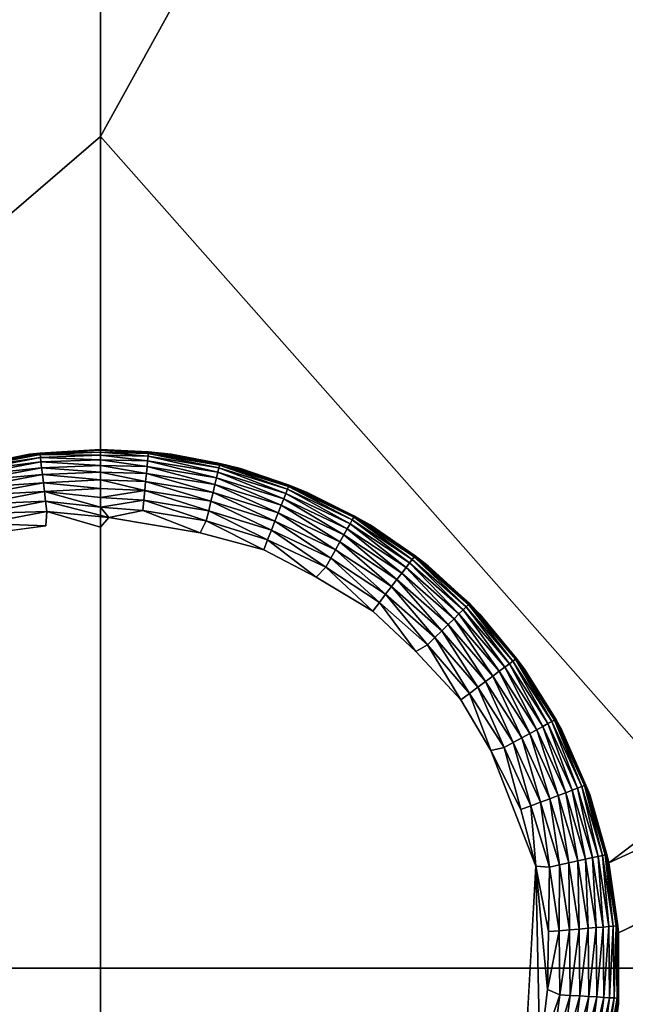
# Model space of a CAD drawing. Units: inches. Extents: x 0 to 236, y -4 to 202.
# Drawn here: x 29 to 30, y 174 to 176 of the extents above; entities that cross this region are included whole.
import ezdxf

# ---------------------------------------------------------------- set-up
doc = ezdxf.new("R2010")
doc.units = ezdxf.units.IN
doc.header["$MEASUREMENT"] = 0
doc.layers.add('SEAT-LEG', color=5, linetype='Continuous')
doc.layers.add('SEAT-UPHOLSTERY', color=5, linetype='Continuous')

# ---------------------------------------------------------------- blocks, each defined once
blk = doc.blocks.new('SSK3N_0T')
at = {"layer": 'SEAT-LEG'}
for points, invisible_edges in [([(30.1991, -11.7281, 0.0002), (28.8667, -11.6597, 0.0002), (30.1527, -11.5485, 0.0002)], 15), ([(30.1527, -11.5485, 0.0002), (30.1869, -11.6382, 0.0006), (30.1991, -11.7281, 0.0002)], 12), ([(28.8667, -11.6597, 0.0002), (30.1991, -11.7281, 0.0002), (28.8583, -11.811)], 15), ([(28.8583, -11.811), (30.1991, -11.7281, 0.0002), (30.1968, -11.811)], 15), ([(30.2207, -11.7298, 0.0035), (30.1968, -11.811), (30.1991, -11.7281, 0.0002)], 2), ([(28.8583, -11.811), (30.1968, -11.811), (28.8561, -11.894, 0.0002)], 15), ([(28.8561, -11.894, 0.0002), (30.1968, -11.811), (30.1884, -11.9624, 0.0002)], 15), ([(30.1968, -11.811), (30.2115, -11.8237, 0.0007), (30.1884, -11.9624, 0.0002)], 12), ([(28.8561, -11.894, 0.0002), (30.1884, -11.9624, 0.0002), (28.9024, -12.0736, 0.0002)], 15), ([(28.9024, -12.0736, 0.0002), (30.1884, -11.9624, 0.0002), (30.1212, -12.1384, 0.0002)], 15), ([(30.1884, -11.9624, 0.0002), (30.1626, -12.0588, 0.0006), (30.1212, -12.1384, 0.0002)], 12), ([(28.9024, -12.0736, 0.0002), (30.1212, -12.1384, 0.0002), (28.9986, -12.2353, 0.0002)], 15), ([(28.9986, -12.2353, 0.0002), (30.1212, -12.1384, 0.0002), (30.0082, -12.2892, 0.0002)], 15), ([(30.1212, -12.1384, 0.0002), (30.0697, -12.2242, 0.0006), (30.0082, -12.2892, 0.0002)], 12), ([(28.9986, -12.2353, 0.0002), (30.0082, -12.2892, 0.0002), (29.0723, -12.3133, 0.0002)], 15), ([(29.0723, -12.3133, 0.0002), (30.0082, -12.2892, 0.0002), (29.8581, -12.403, 0.0002)], 15), ([(30.0082, -12.2892, 0.0002), (29.9348, -12.3576, 0.0006), (29.8581, -12.403, 0.0002)], 12), ([(29.0723, -12.3133, 0.0002), (29.8581, -12.403, 0.0002), (29.3012, -12.4503, 0.0002)], 15), ([(29.3012, -12.4503, 0.0002), (29.8581, -12.403, 0.0002), (29.6825, -12.4711, 0.0002)], 1)]:
    blk.add_3dface(points, dxfattribs=dict(at, invisible_edges=invisible_edges))
for points in [[(30.3076, -11.7038, 2.7559), (30.2858, -11.5986, 0.1181), (30.2858, -11.5986, 2.7559)], [(30.3076, -11.7038, 2.7559), (30.3076, -11.7038, 0.1181), (30.2858, -11.5986, 0.1181)], [(30.289, -11.6115, 0.1099), (30.2858, -11.5986, 0.1181), (30.3076, -11.7038, 0.1181)], [(30.2321, -11.6264, 0.0158), (30.2453, -11.6229, 0.025), (30.2509, -11.7262, 0.0158)], [(30.2572, -11.6198, 0.0361), (30.2645, -11.7246, 0.025), (30.2453, -11.6229, 0.025)], [(30.2645, -11.7246, 0.025), (30.2509, -11.7262, 0.0158), (30.2453, -11.6229, 0.025)], [(30.2674, -11.6171, 0.0487), (30.2767, -11.7232, 0.0361), (30.2572, -11.6198, 0.0361)], [(30.2767, -11.7232, 0.0361), (30.2645, -11.7246, 0.025), (30.2572, -11.6198, 0.0361)], [(30.2759, -11.6149, 0.0627), (30.2872, -11.722, 0.0487), (30.2674, -11.6171, 0.0487)], [(30.2872, -11.722, 0.0487), (30.2767, -11.7232, 0.0361), (30.2674, -11.6171, 0.0487)], [(30.2823, -11.6132, 0.0777), (30.2959, -11.7209, 0.0627), (30.2759, -11.6149, 0.0627)], [(30.2959, -11.7209, 0.0627), (30.2872, -11.722, 0.0487), (30.2759, -11.6149, 0.0627)], [(30.2867, -11.612, 0.0936), (30.3025, -11.7202, 0.0777), (30.2823, -11.6132, 0.0777)], [(30.3025, -11.7202, 0.0777), (30.2959, -11.7209, 0.0627), (30.2823, -11.6132, 0.0777)], [(30.289, -11.6115, 0.1099), (30.307, -11.7196, 0.0936), (30.2867, -11.612, 0.0936)], [(30.307, -11.7196, 0.0936), (30.3025, -11.7202, 0.0777), (30.2867, -11.612, 0.0936)], [(30.3093, -11.7194, 0.1099), (30.307, -11.7196, 0.0936), (30.289, -11.6115, 0.1099)], [(30.289, -11.6115, 0.1099), (30.3076, -11.7038, 0.1181), (30.3093, -11.7194, 0.1099)], [(30.1991, -11.7281, 0.0002), (30.1869, -11.6382, 0.0006), (30.2026, -11.6341, 0.0035)], [(30.2026, -11.6341, 0.0035), (30.2207, -11.7298, 0.0035), (30.1991, -11.7281, 0.0002)], [(30.2026, -11.6341, 0.0035), (30.2178, -11.6301, 0.0086), (30.2207, -11.7298, 0.0035)], [(30.2178, -11.6301, 0.0086), (30.2321, -11.6264, 0.0158), (30.2362, -11.7279, 0.0086)], [(30.2178, -11.6301, 0.0086), (30.2362, -11.7279, 0.0086), (30.2207, -11.7298, 0.0035)], [(30.2321, -11.6264, 0.0158), (30.2509, -11.7262, 0.0158), (30.2362, -11.7279, 0.0086)], [(30.315, -11.811, 0.1181), (30.3076, -11.7038, 0.1181), (30.315, -11.811, 2.7559)], [(30.315, -11.811, 2.7559), (30.3076, -11.7038, 0.1181), (30.3076, -11.7038, 2.7559)], [(30.3093, -11.7194, 0.1099), (30.3076, -11.7038, 0.1181), (30.315, -11.811, 0.1181)], [(30.2115, -11.8237, 0.0007), (30.1968, -11.811), (30.2207, -11.7298, 0.0035)], [(30.2207, -11.7298, 0.0035), (30.2362, -11.7279, 0.0086), (30.2115, -11.8237, 0.0007)], [(30.2362, -11.7279, 0.0086), (30.2274, -11.811, 0.004), (30.2115, -11.8237, 0.0007)], [(30.2509, -11.7262, 0.0158), (30.242, -11.811, 0.009), (30.2274, -11.811, 0.004)], [(30.2362, -11.7279, 0.0086), (30.2509, -11.7262, 0.0158), (30.2274, -11.811, 0.004)], [(30.2559, -11.811, 0.0158), (30.242, -11.811, 0.009), (30.2509, -11.7262, 0.0158)], [(30.2645, -11.7246, 0.025), (30.2559, -11.811, 0.0158), (30.2509, -11.7262, 0.0158)], [(30.2687, -11.811, 0.0244), (30.2559, -11.811, 0.0158), (30.2645, -11.7246, 0.025)], [(30.2767, -11.7232, 0.0361), (30.2687, -11.811, 0.0244), (30.2645, -11.7246, 0.025)], [(30.2804, -11.811, 0.0346), (30.2687, -11.811, 0.0244), (30.2767, -11.7232, 0.0361)], [(30.2872, -11.722, 0.0487), (30.2804, -11.811, 0.0346), (30.2767, -11.7232, 0.0361)], [(30.2906, -11.811, 0.0462), (30.2804, -11.811, 0.0346), (30.2872, -11.722, 0.0487)], [(30.2959, -11.7209, 0.0627), (30.2906, -11.811, 0.0462), (30.2872, -11.722, 0.0487)], [(30.2991, -11.811, 0.0591), (30.2906, -11.811, 0.0462), (30.2959, -11.7209, 0.0627)], [(30.3025, -11.7202, 0.0777), (30.2991, -11.811, 0.0591), (30.2959, -11.7209, 0.0627)], [(30.306, -11.811, 0.0729), (30.2991, -11.811, 0.0591), (30.3025, -11.7202, 0.0777)], [(30.307, -11.7196, 0.0936), (30.306, -11.811, 0.0729), (30.3025, -11.7202, 0.0777)], [(30.3109, -11.811, 0.0875), (30.306, -11.811, 0.0729), (30.307, -11.7196, 0.0936)], [(30.3093, -11.7194, 0.1099), (30.3109, -11.811, 0.0875), (30.307, -11.7196, 0.0936)], [(30.3093, -11.7194, 0.1099), (30.315, -11.811, 0.1181), (30.3139, -11.811, 0.1027)], [(30.3139, -11.811, 0.1027), (30.3109, -11.811, 0.0875), (30.3093, -11.7194, 0.1099)], [(30.2274, -11.811, 0.004), (30.2224, -11.8756, 0.0035), (30.2115, -11.8237, 0.0007)], [(30.2274, -11.811, 0.004), (30.238, -11.8771, 0.0086), (30.2224, -11.8756, 0.0035)], [(30.242, -11.811, 0.009), (30.238, -11.8771, 0.0086), (30.2274, -11.811, 0.004)], [(30.242, -11.811, 0.009), (30.2528, -11.8785, 0.0158), (30.238, -11.8771, 0.0086)], [(30.2559, -11.811, 0.0158), (30.2528, -11.8785, 0.0158), (30.242, -11.811, 0.009)], [(30.2687, -11.811, 0.0244), (30.2664, -11.8797, 0.025), (30.2528, -11.8785, 0.0158)], [(30.2687, -11.811, 0.0244), (30.2528, -11.8785, 0.0158), (30.2559, -11.811, 0.0158)], [(30.2804, -11.811, 0.0346), (30.2786, -11.8809, 0.0361), (30.2664, -11.8797, 0.025)], [(30.2804, -11.811, 0.0346), (30.2664, -11.8797, 0.025), (30.2687, -11.811, 0.0244)], [(30.2906, -11.811, 0.0462), (30.2891, -11.8819, 0.0487), (30.2786, -11.8809, 0.0361)], [(30.2906, -11.811, 0.0462), (30.2786, -11.8809, 0.0361), (30.2804, -11.811, 0.0346)], [(30.2991, -11.811, 0.0591), (30.2978, -11.8827, 0.0627), (30.2891, -11.8819, 0.0487)], [(30.2991, -11.811, 0.0591), (30.2891, -11.8819, 0.0487), (30.2906, -11.811, 0.0462)], [(30.306, -11.811, 0.0729), (30.2978, -11.8827, 0.0627), (30.2991, -11.811, 0.0591)], [(30.306, -11.811, 0.0729), (30.3045, -11.8833, 0.0777), (30.2978, -11.8827, 0.0627)], [(30.3109, -11.811, 0.0875), (30.3045, -11.8833, 0.0777), (30.306, -11.811, 0.0729)], [(30.3109, -11.811, 0.0875), (30.309, -11.8837, 0.0936), (30.3045, -11.8833, 0.0777)], [(30.3076, -11.9182, 2.7559), (30.3076, -11.9182, 0.1181), (30.315, -11.811, 0.1181)], [(30.3076, -11.9182, 2.7559), (30.315, -11.811, 0.1181), (30.315, -11.811, 2.7559)], [(30.3076, -11.9182, 0.1181), (30.3113, -11.8839, 0.1099), (30.315, -11.811, 0.1181)], [(30.3139, -11.811, 0.1027), (30.3113, -11.8839, 0.1099), (30.309, -11.8837, 0.0936)], [(30.3139, -11.811, 0.1027), (30.309, -11.8837, 0.0936), (30.3109, -11.811, 0.0875)], [(30.315, -11.811, 0.1181), (30.3113, -11.8839, 0.1099), (30.3139, -11.811, 0.1027)], [(30.2115, -11.8237, 0.0007), (30.2224, -11.8756, 0.0035), (30.1884, -11.9624, 0.0002)], [(30.2067, -11.9717, 0.0035), (30.1884, -11.9624, 0.0002), (30.2224, -11.8756, 0.0035)], [(30.2067, -11.9717, 0.0035), (30.2224, -11.8756, 0.0035), (30.238, -11.8771, 0.0086)], [(30.2219, -11.9753, 0.0086), (30.2067, -11.9717, 0.0035), (30.238, -11.8771, 0.0086)], [(30.2219, -11.9753, 0.0086), (30.238, -11.8771, 0.0086), (30.2528, -11.8785, 0.0158)], [(30.2363, -11.9787, 0.0158), (30.2219, -11.9753, 0.0086), (30.2528, -11.8785, 0.0158)], [(30.2363, -11.9787, 0.0158), (30.2528, -11.8785, 0.0158), (30.2664, -11.8797, 0.025)], [(30.2496, -11.9819, 0.025), (30.2363, -11.9787, 0.0158), (30.2664, -11.8797, 0.025)], [(30.2496, -11.9819, 0.025), (30.2664, -11.8797, 0.025), (30.2786, -11.8809, 0.0361)], [(30.2615, -11.9847, 0.0361), (30.2496, -11.9819, 0.025), (30.2786, -11.8809, 0.0361)], [(30.2615, -11.9847, 0.0361), (30.2786, -11.8809, 0.0361), (30.2891, -11.8819, 0.0487)], [(30.2718, -11.9872, 0.0487), (30.2615, -11.9847, 0.0361), (30.2891, -11.8819, 0.0487)], [(30.2718, -11.9872, 0.0487), (30.2891, -11.8819, 0.0487), (30.2978, -11.8827, 0.0627)], [(30.2803, -11.9892, 0.0627), (30.2718, -11.9872, 0.0487), (30.2978, -11.8827, 0.0627)], [(30.2803, -11.9892, 0.0627), (30.2978, -11.8827, 0.0627), (30.3045, -11.8833, 0.0777)], [(30.2869, -11.9907, 0.0777), (30.2803, -11.9892, 0.0627), (30.3045, -11.8833, 0.0777)], [(30.2869, -11.9907, 0.0777), (30.3045, -11.8833, 0.0777), (30.309, -11.8837, 0.0936)], [(30.2913, -11.9918, 0.0936), (30.2869, -11.9907, 0.0777), (30.309, -11.8837, 0.0936)], [(30.2913, -11.9918, 0.0936), (30.309, -11.8837, 0.0936), (30.3113, -11.8839, 0.1099)], [(30.2935, -11.9923, 0.1099), (30.2913, -11.9918, 0.0936), (30.3113, -11.8839, 0.1099)], [(30.3076, -11.9182, 0.1181), (30.2935, -11.9923, 0.1099), (30.3113, -11.8839, 0.1099)], [(30.2858, -12.0235, 2.7559), (30.2858, -12.0235, 0.1181), (30.3076, -11.9182, 0.1181)], [(30.2858, -12.0235, 2.7559), (30.3076, -11.9182, 0.1181), (30.3076, -11.9182, 2.7559)], [(30.2858, -12.0235, 0.1181), (30.2935, -11.9923, 0.1099), (30.3076, -11.9182, 0.1181)], [(30.1626, -12.0588, 0.0006), (30.1884, -11.9624, 0.0002), (30.2067, -11.9717, 0.0035)], [(30.1777, -12.0647, 0.0035), (30.1626, -12.0588, 0.0006), (30.2067, -11.9717, 0.0035)], [(30.1777, -12.0647, 0.0035), (30.2067, -11.9717, 0.0035), (30.2219, -11.9753, 0.0086)], [(30.1923, -12.0704, 0.0086), (30.1777, -12.0647, 0.0035), (30.2219, -11.9753, 0.0086)], [(30.1923, -12.0704, 0.0086), (30.2219, -11.9753, 0.0086), (30.2363, -11.9787, 0.0158)], [(30.2061, -12.0758, 0.0158), (30.1923, -12.0704, 0.0086), (30.2363, -11.9787, 0.0158)], [(30.2061, -12.0758, 0.0158), (30.2363, -11.9787, 0.0158), (30.2496, -11.9819, 0.025)], [(30.2188, -12.0807, 0.025), (30.2061, -12.0758, 0.0158), (30.2496, -11.9819, 0.025)], [(30.2188, -12.0807, 0.025), (30.2496, -11.9819, 0.025), (30.2615, -11.9847, 0.0361)], [(30.2302, -12.0852, 0.0361), (30.2188, -12.0807, 0.025), (30.2615, -11.9847, 0.0361)], [(30.2302, -12.0852, 0.0361), (30.2615, -11.9847, 0.0361), (30.2718, -11.9872, 0.0487)], [(30.2401, -12.089, 0.0487), (30.2302, -12.0852, 0.0361), (30.2718, -11.9872, 0.0487)], [(30.2401, -12.089, 0.0487), (30.2718, -11.9872, 0.0487), (30.2803, -11.9892, 0.0627)], [(30.2482, -12.0922, 0.0627), (30.2401, -12.089, 0.0487), (30.2803, -11.9892, 0.0627)], [(30.2482, -12.0922, 0.0627), (30.2803, -11.9892, 0.0627), (30.2869, -11.9907, 0.0777)], [(30.2545, -12.0946, 0.0777), (30.2482, -12.0922, 0.0627), (30.2869, -11.9907, 0.0777)], [(30.2545, -12.0946, 0.0777), (30.2869, -11.9907, 0.0777), (30.2913, -11.9918, 0.0936)], [(30.2587, -12.0963, 0.0936), (30.2545, -12.0946, 0.0777), (30.2913, -11.9918, 0.0936)], [(30.2587, -12.0963, 0.0936), (30.2913, -11.9918, 0.0936), (30.2935, -11.9923, 0.1099)], [(30.2608, -12.0971, 0.1099), (30.2587, -12.0963, 0.0936), (30.2935, -11.9923, 0.1099)], [(30.2858, -12.0235, 0.1181), (30.2608, -12.0971, 0.1099), (30.2935, -11.9923, 0.1099)], [(30.2498, -12.1247, 2.7559), (30.2498, -12.1247, 0.1181), (30.2858, -12.0235, 0.1181)], [(30.2498, -12.1247, 2.7559), (30.2858, -12.0235, 0.1181), (30.2858, -12.0235, 2.7559)], [(30.2498, -12.1247, 0.1181), (30.2608, -12.0971, 0.1099), (30.2858, -12.0235, 0.1181)], [(30.1212, -12.1384, 0.0002), (30.1626, -12.0588, 0.0006), (30.1777, -12.0647, 0.0035)], [(30.1361, -12.1527, 0.0035), (30.1212, -12.1384, 0.0002), (30.1777, -12.0647, 0.0035)], [(30.1361, -12.1527, 0.0035), (30.1777, -12.0647, 0.0035), (30.1923, -12.0704, 0.0086)], [(30.1497, -12.1604, 0.0086), (30.1361, -12.1527, 0.0035), (30.1923, -12.0704, 0.0086)], [(30.1497, -12.1604, 0.0086), (30.1923, -12.0704, 0.0086), (30.2061, -12.0758, 0.0158)], [(30.1626, -12.1676, 0.0158), (30.1497, -12.1604, 0.0086), (30.2061, -12.0758, 0.0158)], [(30.1626, -12.1676, 0.0158), (30.2061, -12.0758, 0.0158), (30.2188, -12.0807, 0.025)], [(30.1746, -12.1743, 0.025), (30.1626, -12.1676, 0.0158), (30.2188, -12.0807, 0.025)], [(30.1746, -12.1743, 0.025), (30.2188, -12.0807, 0.025), (30.2302, -12.0852, 0.0361)], [(30.1852, -12.1803, 0.0361), (30.1746, -12.1743, 0.025), (30.2302, -12.0852, 0.0361)], [(30.1852, -12.1803, 0.0361), (30.2302, -12.0852, 0.0361), (30.2401, -12.089, 0.0487)], [(30.1945, -12.1855, 0.0487), (30.1852, -12.1803, 0.0361), (30.2401, -12.089, 0.0487)], [(30.1945, -12.1855, 0.0487), (30.2401, -12.089, 0.0487), (30.2482, -12.0922, 0.0627)], [(30.2021, -12.1898, 0.0627), (30.1945, -12.1855, 0.0487), (30.2482, -12.0922, 0.0627)], [(30.2021, -12.1898, 0.0627), (30.2482, -12.0922, 0.0627), (30.2545, -12.0946, 0.0777)], [(30.2079, -12.193, 0.0777), (30.2021, -12.1898, 0.0627), (30.2545, -12.0946, 0.0777)], [(30.2079, -12.193, 0.0777), (30.2545, -12.0946, 0.0777), (30.2587, -12.0963, 0.0936)], [(30.2119, -12.1953, 0.0936), (30.2079, -12.193, 0.0777), (30.2587, -12.0963, 0.0936)], [(30.2119, -12.1953, 0.0936), (30.2587, -12.0963, 0.0936), (30.2608, -12.0971, 0.1099)], [(30.2139, -12.1964, 0.1099), (30.2119, -12.1953, 0.0936), (30.2608, -12.0971, 0.1099)], [(30.2498, -12.1247, 0.1181), (30.2139, -12.1964, 0.1099), (30.2608, -12.0971, 0.1099)], [(30.2003, -12.2201, 2.7559), (30.2003, -12.2201, 0.1181), (30.2498, -12.1247, 0.1181)], [(30.2003, -12.2201, 2.7559), (30.2498, -12.1247, 0.1181), (30.2498, -12.1247, 2.7559)], [(30.2003, -12.2201, 0.1181), (30.2139, -12.1964, 0.1099), (30.2498, -12.1247, 0.1181)], [(30.0697, -12.2242, 0.0006), (30.1212, -12.1384, 0.0002), (30.1361, -12.1527, 0.0035)], [(30.0826, -12.2341, 0.0035), (30.0697, -12.2242, 0.0006), (30.1361, -12.1527, 0.0035)], [(30.0826, -12.2341, 0.0035), (30.1361, -12.1527, 0.0035), (30.1497, -12.1604, 0.0086)], [(30.0951, -12.2436, 0.0086), (30.0826, -12.2341, 0.0035), (30.1497, -12.1604, 0.0086)], [(30.0951, -12.2436, 0.0086), (30.1497, -12.1604, 0.0086), (30.1626, -12.1676, 0.0158)], [(30.1068, -12.2525, 0.0158), (30.0951, -12.2436, 0.0086), (30.1626, -12.1676, 0.0158)], [(30.1068, -12.2525, 0.0158), (30.1626, -12.1676, 0.0158), (30.1746, -12.1743, 0.025)], [(30.1177, -12.2608, 0.025), (30.1068, -12.2525, 0.0158), (30.1746, -12.1743, 0.025)], [(30.1177, -12.2608, 0.025), (30.1746, -12.1743, 0.025), (30.1852, -12.1803, 0.0361)], [(30.1274, -12.2682, 0.0361), (30.1177, -12.2608, 0.025), (30.1852, -12.1803, 0.0361)], [(30.1274, -12.2682, 0.0361), (30.1852, -12.1803, 0.0361), (30.1945, -12.1855, 0.0487)], [(30.1359, -12.2747, 0.0487), (30.1274, -12.2682, 0.0361), (30.1945, -12.1855, 0.0487)], [(30.1359, -12.2747, 0.0487), (30.1945, -12.1855, 0.0487), (30.2021, -12.1898, 0.0627)], [(30.1428, -12.2799, 0.0627), (30.1359, -12.2747, 0.0487), (30.2021, -12.1898, 0.0627)], [(30.1428, -12.2799, 0.0627), (30.2021, -12.1898, 0.0627), (30.2079, -12.193, 0.0777)], [(30.1481, -12.284, 0.0777), (30.1428, -12.2799, 0.0627), (30.2079, -12.193, 0.0777)], [(30.1481, -12.284, 0.0777), (30.2079, -12.193, 0.0777), (30.2119, -12.1953, 0.0936)], [(30.1518, -12.2868, 0.0936), (30.1481, -12.284, 0.0777), (30.2119, -12.1953, 0.0936)], [(30.1518, -12.2868, 0.0936), (30.2119, -12.1953, 0.0936), (30.2139, -12.1964, 0.1099)], [(30.1536, -12.2882, 0.1099), (30.1518, -12.2868, 0.0936), (30.2139, -12.1964, 0.1099)], [(30.2003, -12.2201, 0.1181), (30.1536, -12.2882, 0.1099), (30.2139, -12.1964, 0.1099)], [(30.1384, -12.3079, 2.7559), (30.1384, -12.3079, 0.1181), (30.2003, -12.2201, 0.1181)], [(30.1384, -12.3079, 2.7559), (30.2003, -12.2201, 0.1181), (30.2003, -12.2201, 2.7559)], [(30.1384, -12.3079, 0.1181), (30.1536, -12.2882, 0.1099), (30.2003, -12.2201, 0.1181)], [(30.0082, -12.2892, 0.0002), (30.0697, -12.2242, 0.0006), (30.0826, -12.2341, 0.0035)], [(30.0183, -12.3072, 0.0035), (30.0082, -12.2892, 0.0002), (30.0826, -12.2341, 0.0035)], [(30.0183, -12.3072, 0.0035), (30.0826, -12.2341, 0.0035), (30.0951, -12.2436, 0.0086)], [(30.0293, -12.3183, 0.0086), (30.0183, -12.3072, 0.0035), (30.0951, -12.2436, 0.0086)], [(30.0293, -12.3183, 0.0086), (30.0951, -12.2436, 0.0086), (30.1068, -12.2525, 0.0158)], [(30.0398, -12.3289, 0.0158), (30.0293, -12.3183, 0.0086), (30.1068, -12.2525, 0.0158)], [(30.0398, -12.3289, 0.0158), (30.1068, -12.2525, 0.0158), (30.1177, -12.2608, 0.025)], [(30.0494, -12.3386, 0.025), (30.0398, -12.3289, 0.0158), (30.1177, -12.2608, 0.025)], [(30.0494, -12.3386, 0.025), (30.1177, -12.2608, 0.025), (30.1274, -12.2682, 0.0361)], [(30.058, -12.3473, 0.0361), (30.0494, -12.3386, 0.025), (30.1274, -12.2682, 0.0361)], [(30.058, -12.3473, 0.0361), (30.1274, -12.2682, 0.0361), (30.1359, -12.2747, 0.0487)], [(30.0654, -12.3548, 0.0487), (30.058, -12.3473, 0.0361), (30.1359, -12.2747, 0.0487)], [(30.0654, -12.3548, 0.0487), (30.1359, -12.2747, 0.0487), (30.1428, -12.2799, 0.0627)], [(30.0716, -12.361, 0.0627), (30.0654, -12.3548, 0.0487), (30.1428, -12.2799, 0.0627)], [(30.0716, -12.361, 0.0627), (30.1428, -12.2799, 0.0627), (30.1481, -12.284, 0.0777)], [(29.9348, -12.3576, 0.0006), (30.0082, -12.2892, 0.0002), (30.0183, -12.3072, 0.0035)], [(30.0763, -12.3658, 0.0777), (30.0716, -12.361, 0.0627), (30.1481, -12.284, 0.0777)], [(30.0763, -12.3658, 0.0777), (30.1481, -12.284, 0.0777), (30.1518, -12.2868, 0.0936)], [(30.0795, -12.369, 0.0936), (30.0763, -12.3658, 0.0777), (30.1518, -12.2868, 0.0936)], [(30.0795, -12.369, 0.0936), (30.1518, -12.2868, 0.0936), (30.1536, -12.2882, 0.1099)], [(30.0811, -12.3706, 0.1099), (30.0795, -12.369, 0.0936), (30.1536, -12.2882, 0.1099)], [(30.1384, -12.3079, 0.1181), (30.0811, -12.3706, 0.1099), (30.1536, -12.2882, 0.1099)], [(29.9445, -12.3707, 0.0035), (29.9348, -12.3576, 0.0006), (30.0183, -12.3072, 0.0035)], [(29.9445, -12.3707, 0.0035), (30.0183, -12.3072, 0.0035), (30.0293, -12.3183, 0.0086)], [(30.065, -12.3865, 2.7559), (30.065, -12.3865, 0.1181), (30.1384, -12.3079, 0.1181)], [(30.065, -12.3865, 2.7559), (30.1384, -12.3079, 0.1181), (30.1384, -12.3079, 2.7559)], [(30.065, -12.3865, 0.1181), (30.0811, -12.3706, 0.1099), (30.1384, -12.3079, 0.1181)], [(29.9539, -12.3832, 0.0086), (29.9445, -12.3707, 0.0035), (30.0293, -12.3183, 0.0086)], [(29.9539, -12.3832, 0.0086), (30.0293, -12.3183, 0.0086), (30.0398, -12.3289, 0.0158)], [(29.9627, -12.3951, 0.0158), (29.9539, -12.3832, 0.0086), (30.0398, -12.3289, 0.0158)], [(29.9627, -12.3951, 0.0158), (30.0398, -12.3289, 0.0158), (30.0494, -12.3386, 0.025)], [(29.9709, -12.4061, 0.025), (29.9627, -12.3951, 0.0158), (30.0494, -12.3386, 0.025)], [(29.9709, -12.4061, 0.025), (30.0494, -12.3386, 0.025), (30.058, -12.3473, 0.0361)], [(29.9782, -12.4159, 0.0361), (29.9709, -12.4061, 0.025), (30.058, -12.3473, 0.0361)], [(29.9782, -12.4159, 0.0361), (30.058, -12.3473, 0.0361), (30.0654, -12.3548, 0.0487)], [(29.9845, -12.4244, 0.0487), (29.9782, -12.4159, 0.0361), (30.0654, -12.3548, 0.0487)], [(29.9845, -12.4244, 0.0487), (30.0654, -12.3548, 0.0487), (30.0716, -12.361, 0.0627)], [(29.8581, -12.403, 0.0002), (29.9348, -12.3576, 0.0006), (29.9445, -12.3707, 0.0035)], [(29.8625, -12.4232, 0.0035), (29.8581, -12.403, 0.0002), (29.9445, -12.3707, 0.0035)], [(29.8625, -12.4232, 0.0035), (29.9445, -12.3707, 0.0035), (29.9539, -12.3832, 0.0086)], [(29.9897, -12.4314, 0.0627), (29.9845, -12.4244, 0.0487), (30.0716, -12.361, 0.0627)], [(29.9897, -12.4314, 0.0627), (30.0716, -12.361, 0.0627), (30.0763, -12.3658, 0.0777)], [(29.9937, -12.4367, 0.0777), (29.9897, -12.4314, 0.0627), (30.0763, -12.3658, 0.0777)], [(29.9937, -12.4367, 0.0777), (30.0763, -12.3658, 0.0777), (30.0795, -12.369, 0.0936)], [(29.9964, -12.4404, 0.0936), (29.9937, -12.4367, 0.0777), (30.0795, -12.369, 0.0936)], [(29.9964, -12.4404, 0.0936), (30.0795, -12.369, 0.0936), (30.0811, -12.3706, 0.1099)], [(29.9978, -12.4422, 0.1099), (29.9964, -12.4404, 0.0936), (30.0811, -12.3706, 0.1099)], [(30.065, -12.3865, 0.1181), (29.9978, -12.4422, 0.1099), (30.0811, -12.3706, 0.1099)], [(29.8701, -12.437, 0.0086), (29.8625, -12.4232, 0.0035), (29.9539, -12.3832, 0.0086)], [(29.8701, -12.437, 0.0086), (29.9539, -12.3832, 0.0086), (29.9627, -12.3951, 0.0158)], [(29.9816, -12.4543, 2.7559), (30.065, -12.3865, 0.1181), (30.065, -12.3865, 2.7559)], [(29.9816, -12.4543, 2.7559), (29.9816, -12.4543, 0.1181), (30.065, -12.3865, 0.1181)], [(29.9816, -12.4543, 0.1181), (29.9978, -12.4422, 0.1099), (30.065, -12.3865, 0.1181)], [(29.8772, -12.45, 0.0158), (29.8701, -12.437, 0.0086), (29.9627, -12.3951, 0.0158)], [(29.8772, -12.45, 0.0158), (29.9627, -12.3951, 0.0158), (29.9709, -12.4061, 0.025)], [(29.8581, -12.403, 0.0002), (29.7683, -12.4487, 0.0006), (29.6825, -12.4711, 0.0002)], [(29.7683, -12.4487, 0.0006), (29.8581, -12.403, 0.0002), (29.8625, -12.4232, 0.0035)], [(29.8837, -12.462, 0.025), (29.8772, -12.45, 0.0158), (29.9709, -12.4061, 0.025)], [(29.8837, -12.462, 0.025), (29.9709, -12.4061, 0.025), (29.9782, -12.4159, 0.0361)], [(29.8896, -12.4727, 0.0361), (29.8837, -12.462, 0.025), (29.9782, -12.4159, 0.0361)], [(29.8896, -12.4727, 0.0361), (29.9782, -12.4159, 0.0361), (29.9845, -12.4244, 0.0487)], [(29.7741, -12.4639, 0.0035), (29.7683, -12.4487, 0.0006), (29.8625, -12.4232, 0.0035)], [(29.7741, -12.4639, 0.0035), (29.8625, -12.4232, 0.0035), (29.8701, -12.437, 0.0086)], [(29.8947, -12.482, 0.0487), (29.8896, -12.4727, 0.0361), (29.9845, -12.4244, 0.0487)], [(29.8947, -12.482, 0.0487), (29.9845, -12.4244, 0.0487), (29.9897, -12.4314, 0.0627)], [(29.8989, -12.4897, 0.0627), (29.8947, -12.482, 0.0487), (29.9897, -12.4314, 0.0627)], [(29.8989, -12.4897, 0.0627), (29.9897, -12.4314, 0.0627), (29.9937, -12.4367, 0.0777)], [(29.7796, -12.4786, 0.0086), (29.7741, -12.4639, 0.0035), (29.8701, -12.437, 0.0086)], [(29.7796, -12.4786, 0.0086), (29.8701, -12.437, 0.0086), (29.8772, -12.45, 0.0158)], [(29.9021, -12.4955, 0.0777), (29.8989, -12.4897, 0.0627), (29.9937, -12.4367, 0.0777)], [(29.9021, -12.4955, 0.0777), (29.9937, -12.4367, 0.0777), (29.9964, -12.4404, 0.0936)], [(29.9043, -12.4995, 0.0936), (29.9021, -12.4955, 0.0777), (29.9964, -12.4404, 0.0936)], [(29.9043, -12.4995, 0.0936), (29.9964, -12.4404, 0.0936), (29.9978, -12.4422, 0.1099)], [(29.9054, -12.5015, 0.1099), (29.9043, -12.4995, 0.0936), (29.9978, -12.4422, 0.1099)], [(29.9816, -12.4543, 0.1181), (29.9054, -12.5015, 0.1099), (29.9978, -12.4422, 0.1099)], [(29.3012, -12.4503, 0.0002), (29.6825, -12.4711, 0.0002), (29.3979, -12.4773, 0.0003)], [(29.6825, -12.4711, 0.0002), (29.7683, -12.4487, 0.0006), (29.7741, -12.4639, 0.0035)], [(29.7849, -12.4924, 0.0158), (29.7796, -12.4786, 0.0086), (29.8772, -12.45, 0.0158)], [(29.7849, -12.4924, 0.0158), (29.8772, -12.45, 0.0158), (29.8837, -12.462, 0.025)], [(29.7897, -12.5052, 0.025), (29.7849, -12.4924, 0.0158), (29.8837, -12.462, 0.025)], [(29.7897, -12.5052, 0.025), (29.8837, -12.462, 0.025), (29.8896, -12.4727, 0.0361)], [(29.8898, -12.5101, 2.7559), (29.8898, -12.5101, 0.1181), (29.9816, -12.4543, 0.1181)], [(29.8898, -12.5101, 2.7559), (29.9816, -12.4543, 0.1181), (29.9816, -12.4543, 2.7559)], [(29.8898, -12.5101, 0.1181), (29.9054, -12.5015, 0.1099), (29.9816, -12.4543, 0.1181)], [(29.3979, -12.4773, 0.0003), (29.6825, -12.4711, 0.0002), (29.4954, -12.489, 0.0003)], [(29.6825, -12.4711, 0.0002), (29.5833, -12.4904, 0.0006), (29.4954, -12.489, 0.0003)], [(29.5833, -12.4904, 0.0006), (29.6825, -12.4711, 0.0002), (29.6808, -12.4919, 0.0035)], [(29.6808, -12.4919, 0.0035), (29.6825, -12.4711, 0.0002), (29.7741, -12.4639, 0.0035)], [(29.6808, -12.4919, 0.0035), (29.7741, -12.4639, 0.0035), (29.7796, -12.4786, 0.0086)], [(29.794, -12.5166, 0.0361), (29.7897, -12.5052, 0.025), (29.8896, -12.4727, 0.0361)], [(29.794, -12.5166, 0.0361), (29.8896, -12.4727, 0.0361), (29.8947, -12.482, 0.0487)], [(29.3907, -12.4953, 0.0035), (29.3979, -12.4773, 0.0003), (29.4872, -12.5077, 0.0035)], [(29.3979, -12.4773, 0.0003), (29.4954, -12.489, 0.0003), (29.4872, -12.5077, 0.0035)], [(29.4872, -12.5077, 0.0035), (29.4954, -12.489, 0.0003), (29.5846, -12.5066, 0.0035)], [(29.4954, -12.489, 0.0003), (29.5833, -12.4904, 0.0006), (29.5846, -12.5066, 0.0035)], [(29.5846, -12.5066, 0.0035), (29.5833, -12.4904, 0.0006), (29.6808, -12.4919, 0.0035)], [(29.5846, -12.5066, 0.0035), (29.6808, -12.4919, 0.0035), (29.6843, -12.5071, 0.0086)], [(29.6843, -12.5071, 0.0086), (29.6808, -12.4919, 0.0035), (29.7796, -12.4786, 0.0086)], [(29.6843, -12.5071, 0.0086), (29.7796, -12.4786, 0.0086), (29.7849, -12.4924, 0.0158)], [(29.7977, -12.5266, 0.0487), (29.794, -12.5166, 0.0361), (29.8947, -12.482, 0.0487)], [(29.7977, -12.5266, 0.0487), (29.8947, -12.482, 0.0487), (29.8989, -12.4897, 0.0627)], [(29.8008, -12.5347, 0.0627), (29.7977, -12.5266, 0.0487), (29.8989, -12.4897, 0.0627)], [(29.8008, -12.5347, 0.0627), (29.8989, -12.4897, 0.0627), (29.9021, -12.4955, 0.0777)], [(29.3876, -12.5107, 0.0086), (29.3907, -12.4953, 0.0035), (29.4863, -12.5234, 0.0086)], [(29.3907, -12.4953, 0.0035), (29.4872, -12.5077, 0.0035), (29.4863, -12.5234, 0.0086)], [(29.4872, -12.5077, 0.0035), (29.5846, -12.5066, 0.0035), (29.5859, -12.5222, 0.0086)], [(29.5859, -12.5222, 0.0086), (29.5846, -12.5066, 0.0035), (29.6843, -12.5071, 0.0086)], [(29.6875, -12.5216, 0.0158), (29.6843, -12.5071, 0.0086), (29.7849, -12.4924, 0.0158)], [(29.6875, -12.5216, 0.0158), (29.7849, -12.4924, 0.0158), (29.7897, -12.5052, 0.025)], [(29.6905, -12.5349, 0.025), (29.6875, -12.5216, 0.0158), (29.7897, -12.5052, 0.025)], [(29.6905, -12.5349, 0.025), (29.7897, -12.5052, 0.025), (29.794, -12.5166, 0.0361)], [(29.8032, -12.541, 0.0777), (29.8008, -12.5347, 0.0627), (29.9021, -12.4955, 0.0777)], [(29.8032, -12.541, 0.0777), (29.9021, -12.4955, 0.0777), (29.9043, -12.4995, 0.0936)], [(29.8048, -12.5452, 0.0936), (29.8032, -12.541, 0.0777), (29.9043, -12.4995, 0.0936)], [(29.8048, -12.5452, 0.0936), (29.9043, -12.4995, 0.0936), (29.9054, -12.5015, 0.1099)], [(29.8056, -12.5474, 0.1099), (29.8048, -12.5452, 0.0936), (29.9054, -12.5015, 0.1099)], [(29.8898, -12.5101, 0.1181), (29.8056, -12.5474, 0.1099), (29.9054, -12.5015, 0.1099)], [(29.3847, -12.5252, 0.0158), (29.3876, -12.5107, 0.0086), (29.4855, -12.5382, 0.0158)], [(29.3876, -12.5107, 0.0086), (29.4863, -12.5234, 0.0086), (29.4855, -12.5382, 0.0158)], [(29.4863, -12.5234, 0.0086), (29.4872, -12.5077, 0.0035), (29.5859, -12.5222, 0.0086)], [(29.5859, -12.5222, 0.0086), (29.6843, -12.5071, 0.0086), (29.6875, -12.5216, 0.0158)], [(29.5871, -12.5369, 0.0158), (29.5859, -12.5222, 0.0086), (29.6875, -12.5216, 0.0158)], [(29.5871, -12.5369, 0.0158), (29.6875, -12.5216, 0.0158), (29.6905, -12.5349, 0.025)], [(29.6932, -12.5469, 0.0361), (29.6905, -12.5349, 0.025), (29.794, -12.5166, 0.0361)], [(29.6932, -12.5469, 0.0361), (29.794, -12.5166, 0.0361), (29.7977, -12.5266, 0.0487)], [(29.7912, -12.553, 2.7559), (29.7912, -12.553, 0.1181), (29.8898, -12.5101, 0.1181)], [(29.7912, -12.553, 2.7559), (29.8898, -12.5101, 0.1181), (29.8898, -12.5101, 2.7559)], [(29.7912, -12.553, 0.1181), (29.8056, -12.5474, 0.1099), (29.8898, -12.5101, 0.1181)], [(29.382, -12.5386, 0.025), (29.3847, -12.5252, 0.0158), (29.4847, -12.5518, 0.025)], [(29.3847, -12.5252, 0.0158), (29.4855, -12.5382, 0.0158), (29.4847, -12.5518, 0.025)], [(29.4855, -12.5382, 0.0158), (29.4863, -12.5234, 0.0086), (29.5871, -12.5369, 0.0158)], [(29.4855, -12.5382, 0.0158), (29.5871, -12.5369, 0.0158), (29.5882, -12.5505, 0.025)], [(29.4863, -12.5234, 0.0086), (29.5859, -12.5222, 0.0086), (29.5871, -12.5369, 0.0158)], [(29.5882, -12.5505, 0.025), (29.5871, -12.5369, 0.0158), (29.6905, -12.5349, 0.025)], [(29.5882, -12.5505, 0.025), (29.6905, -12.5349, 0.025), (29.6932, -12.5469, 0.0361)], [(29.6955, -12.5572, 0.0487), (29.6932, -12.5469, 0.0361), (29.7977, -12.5266, 0.0487)], [(29.6955, -12.5572, 0.0487), (29.7977, -12.5266, 0.0487), (29.8008, -12.5347, 0.0627)], [(29.6974, -12.5657, 0.0627), (29.6955, -12.5572, 0.0487), (29.8008, -12.5347, 0.0627)], [(29.6974, -12.5657, 0.0627), (29.8008, -12.5347, 0.0627), (29.8032, -12.541, 0.0777)], [(29.3775, -12.561, 0.0487), (29.3796, -12.5506, 0.0361), (29.4834, -12.5746, 0.0487)], [(29.3796, -12.5506, 0.0361), (29.382, -12.5386, 0.025), (29.484, -12.564, 0.0361)], [(29.3796, -12.5506, 0.0361), (29.484, -12.564, 0.0361), (29.4834, -12.5746, 0.0487)], [(29.382, -12.5386, 0.025), (29.4847, -12.5518, 0.025), (29.484, -12.564, 0.0361)], [(29.484, -12.564, 0.0361), (29.4847, -12.5518, 0.025), (29.5892, -12.5628, 0.0361)], [(29.4847, -12.5518, 0.025), (29.4855, -12.5382, 0.0158), (29.5882, -12.5505, 0.025)], [(29.4847, -12.5518, 0.025), (29.5882, -12.5505, 0.025), (29.5892, -12.5628, 0.0361)], [(29.5892, -12.5628, 0.0361), (29.5882, -12.5505, 0.025), (29.6932, -12.5469, 0.0361)], [(29.5892, -12.5628, 0.0361), (29.6932, -12.5469, 0.0361), (29.6955, -12.5572, 0.0487)], [(29.6989, -12.5723, 0.0777), (29.6974, -12.5657, 0.0627), (29.8032, -12.541, 0.0777)], [(29.6989, -12.5723, 0.0777), (29.8032, -12.541, 0.0777), (29.8048, -12.5452, 0.0936)], [(29.6999, -12.5767, 0.0936), (29.6989, -12.5723, 0.0777), (29.8048, -12.5452, 0.0936)], [(29.6999, -12.5767, 0.0936), (29.8048, -12.5452, 0.0936), (29.8056, -12.5474, 0.1099)], [(29.7004, -12.5789, 0.1099), (29.6999, -12.5767, 0.0936), (29.8056, -12.5474, 0.1099)], [(29.7912, -12.553, 0.1181), (29.7004, -12.5789, 0.1099), (29.8056, -12.5474, 0.1099)], [(29.3758, -12.5696, 0.0627), (29.3775, -12.561, 0.0487), (29.4828, -12.5833, 0.0627)], [(29.3775, -12.561, 0.0487), (29.4834, -12.5746, 0.0487), (29.4828, -12.5833, 0.0627)], [(29.4834, -12.5746, 0.0487), (29.484, -12.564, 0.0361), (29.59, -12.5733, 0.0487)], [(29.484, -12.564, 0.0361), (29.5892, -12.5628, 0.0361), (29.59, -12.5733, 0.0487)], [(29.59, -12.5733, 0.0487), (29.5892, -12.5628, 0.0361), (29.6955, -12.5572, 0.0487)], [(29.59, -12.5733, 0.0487), (29.6955, -12.5572, 0.0487), (29.6974, -12.5657, 0.0627)], [(29.5908, -12.582, 0.0627), (29.59, -12.5733, 0.0487), (29.6974, -12.5657, 0.0627)], [(29.5908, -12.582, 0.0627), (29.6974, -12.5657, 0.0627), (29.6989, -12.5723, 0.0777)], [(29.6878, -12.582, 2.7559), (29.6878, -12.582, 0.1181), (29.7912, -12.553, 0.1181)], [(29.6878, -12.582, 2.7559), (29.7912, -12.553, 0.1181), (29.7912, -12.553, 2.7559)], [(29.6878, -12.582, 0.1181), (29.7004, -12.5789, 0.1099), (29.7912, -12.553, 0.1181)], [(29.4782, -12.5969, 0.113), (29.3704, -12.5826, 0.1126), (29.3736, -12.5806, 0.0936)], [(29.3736, -12.5806, 0.0936), (29.3745, -12.5761, 0.0777), (29.4822, -12.5945, 0.0936)], [(29.3736, -12.5806, 0.0936), (29.4822, -12.5945, 0.0936), (29.4782, -12.5969, 0.113)], [(29.3745, -12.5761, 0.0777), (29.3758, -12.5696, 0.0627), (29.4825, -12.59, 0.0777)], [(29.3745, -12.5761, 0.0777), (29.4825, -12.59, 0.0777), (29.4822, -12.5945, 0.0936)], [(29.3758, -12.5696, 0.0627), (29.4828, -12.5833, 0.0627), (29.4825, -12.59, 0.0777)], [(29.4828, -12.5833, 0.0627), (29.4834, -12.5746, 0.0487), (29.5908, -12.582, 0.0627)], [(29.4834, -12.5746, 0.0487), (29.59, -12.5733, 0.0487), (29.5908, -12.582, 0.0627)], [(29.5913, -12.5887, 0.0777), (29.5908, -12.582, 0.0627), (29.6989, -12.5723, 0.0777)], [(29.5913, -12.5887, 0.0777), (29.6989, -12.5723, 0.0777), (29.6999, -12.5767, 0.0936)], [(29.5917, -12.5932, 0.0936), (29.5913, -12.5887, 0.0777), (29.6999, -12.5767, 0.0936)], [(29.5917, -12.5932, 0.0936), (29.6999, -12.5767, 0.0936), (29.7004, -12.5789, 0.1099)], [(29.5919, -12.5955, 0.1099), (29.5917, -12.5932, 0.0936), (29.7004, -12.5789, 0.1099)], [(29.6878, -12.582, 0.1181), (29.5919, -12.5955, 0.1099), (29.7004, -12.5789, 0.1099)], [(29.3674, -12.582, 2.7559), (29.4782, -12.5969, 0.113), (29.4738, -12.5966, 2.7559)], [(29.3674, -12.582, 2.7559), (29.3704, -12.5826, 0.1126), (29.4782, -12.5969, 0.113)], [(29.4738, -12.5966, 2.7559), (29.4782, -12.5969, 0.113), (29.5813, -12.5966, 0.1181)], [(29.4738, -12.5966, 2.7559), (29.5813, -12.5966, 0.1181), (29.5813, -12.5966, 2.7559)], [(29.4782, -12.5969, 0.113), (29.4822, -12.5945, 0.0936), (29.5919, -12.5955, 0.1099)], [(29.4782, -12.5969, 0.113), (29.5919, -12.5955, 0.1099), (29.5813, -12.5966, 0.1181)], [(29.4822, -12.5945, 0.0936), (29.4825, -12.59, 0.0777), (29.5917, -12.5932, 0.0936)], [(29.4822, -12.5945, 0.0936), (29.5917, -12.5932, 0.0936), (29.5919, -12.5955, 0.1099)], [(29.4825, -12.59, 0.0777), (29.4828, -12.5833, 0.0627), (29.5913, -12.5887, 0.0777)], [(29.4825, -12.59, 0.0777), (29.5913, -12.5887, 0.0777), (29.5917, -12.5932, 0.0936)], [(29.4828, -12.5833, 0.0627), (29.5908, -12.582, 0.0627), (29.5913, -12.5887, 0.0777)], [(29.5813, -12.5966, 2.7559), (29.5813, -12.5966, 0.1181), (29.6878, -12.582, 0.1181)], [(29.5813, -12.5966, 2.7559), (29.6878, -12.582, 0.1181), (29.6878, -12.582, 2.7559)], [(29.5813, -12.5966, 0.1181), (29.5919, -12.5955, 0.1099), (29.6878, -12.582, 0.1181)]]:
    blk.add_3dface(points, dxfattribs=at)
at = {"layer": 'SEAT-UPHOLSTERY'}
for points, invisible_edges in [([(30.2498, -11.4973, 2.7559), (35.2045, 5.5964, 2.756), (35.2014, -17.5447, 2.756)], 15), ([(30.2498, -11.4973, 2.7559), (35.2014, -17.5447, 2.756), (30.2858, -11.5986, 2.7559)], 3), ([(30.2858, -11.5986, 2.7559), (35.2014, -17.5447, 2.756), (30.3076, -11.7038, 2.7559)], 3), ([(30.3076, -11.7038, 2.7559), (35.2014, -17.5447, 2.756), (30.315, -11.811, 2.7559)], 3), ([(30.315, -11.811, 2.7559), (35.2014, -17.5447, 2.756), (30.3076, -11.9182, 2.7559)], 3), ([(30.3076, -11.9182, 2.7559), (35.2014, -17.5447, 2.756), (30.2858, -12.0235, 2.7559)], 3), ([(30.2858, -12.0235, 2.7559), (35.2014, -17.5447, 2.756), (30.2498, -12.1247, 2.7559)], 3), ([(30.2498, -12.1247, 2.7559), (35.2014, -17.5447, 2.756), (30.2003, -12.2201, 2.7559)], 3), ([(30.2003, -12.2201, 2.7559), (35.2014, -17.5447, 2.756), (30.1384, -12.3079, 2.7559)], 3), ([(30.1384, -12.3079, 2.7559), (35.2014, -17.5447, 2.756), (30.065, -12.3865, 2.7559)], 3), ([(30.065, -12.3865, 2.7559), (35.2014, -17.5447, 2.756), (29.9816, -12.4543, 2.7559)], 3), ([(29.9816, -12.4543, 2.7559), (35.2014, -17.5447, 2.756), (29.8898, -12.5101, 2.7559)], 3), ([(29.8898, -12.5101, 2.7559), (35.2014, -17.5447, 2.756), (29.7912, -12.553, 2.7559)], 3), ([(29.7912, -12.553, 2.7559), (35.2014, -17.5447, 2.756), (29.6878, -12.582, 2.7559)], 3), ([(29.4738, -12.5966, 2.7559), (23.622, -17.5357, 2.7559), (29.3674, -12.582, 2.7559)], 3), ([(29.4738, -12.5966, 2.7559), (30.6622, -17.5423, 2.7559), (23.622, -17.5357, 2.7559)], 15), ([(29.5813, -12.5966, 2.7559), (30.6622, -17.5423, 2.7559), (29.4738, -12.5966, 2.7559)], 3), ([(29.5813, -12.5966, 2.7559), (31.9743, -17.5459, 2.7559), (30.6622, -17.5423, 2.7559)], 12), ([(29.6878, -12.582, 2.7559), (35.2014, -17.5447, 2.756), (33.4795, -17.545, 2.7559)], 1)]:
    blk.add_3dface(points, dxfattribs=dict(at, invisible_edges=invisible_edges))
for points in [[(29.5276, -10.3458, 14.8702), (25.668, -9.1541, 15.3245), (28.0618, -11.811, 14.8621)], [(32.161, -9.1528, 15.3565), (29.5276, -10.3458, 14.8702), (32.0724, -11.811, 14.9532)], [(29.5276, -10.3458, 14.8702), (28.0618, -11.811, 14.8621), (29.5276, -11.811, 14.5669)], [(29.5276, -10.3458, 14.8702), (30.7899, -11.811, 14.833), (32.0724, -11.811, 14.9532)], [(29.5276, -11.811, 14.5669), (30.7899, -11.811, 14.833), (29.5276, -10.3458, 14.8702)], [(29.5276, -12.9266, 14.8167), (28.0618, -11.811, 14.8621), (25.6674, -12.5678, 15.0959)], [(29.5276, -11.811, 14.5669), (28.0618, -11.811, 14.8621), (29.5276, -12.9266, 14.8167)], [(32.1608, -12.5686, 15.127), (30.7899, -11.811, 14.833), (29.5276, -12.9266, 14.8167)], [(29.5276, -12.9266, 14.8167), (30.7899, -11.811, 14.833), (29.5276, -11.811, 14.5669)], [(32.1608, -12.5686, 15.127), (32.0724, -11.811, 14.9532), (30.7899, -11.811, 14.833)], [(29.5276, -14.0614, 14.949), (25.6674, -12.5678, 15.0959), (25.6669, -15.0845, 15.2597)], [(29.5276, -12.9266, 14.8167), (25.6674, -12.5678, 15.0959), (29.5276, -14.0614, 14.949)], [(32.1608, -12.5686, 15.127), (29.5276, -14.0614, 14.949), (32.1606, -15.0926, 15.2857)], [(29.5276, -12.9266, 14.8167), (29.5276, -14.0614, 14.949), (32.1608, -12.5686, 15.127)], [(29.6878, -12.582, 2.7559), (31.9743, -17.5459, 2.7559), (29.5813, -12.5966, 2.7559)], [(29.6878, -12.582, 2.7559), (33.4795, -17.545, 2.7559), (31.9743, -17.5459, 2.7559)]]:
    blk.add_3dface(points, dxfattribs=at)

msp = doc.modelspace()

# ---------------------------------------------------------------- block references
at = {"rotation": 90}
msp.add_blockref('SSK3N_0T', (17.7164, 144.6877), dxfattribs=at)

doc.saveas('drawing.dxf')
